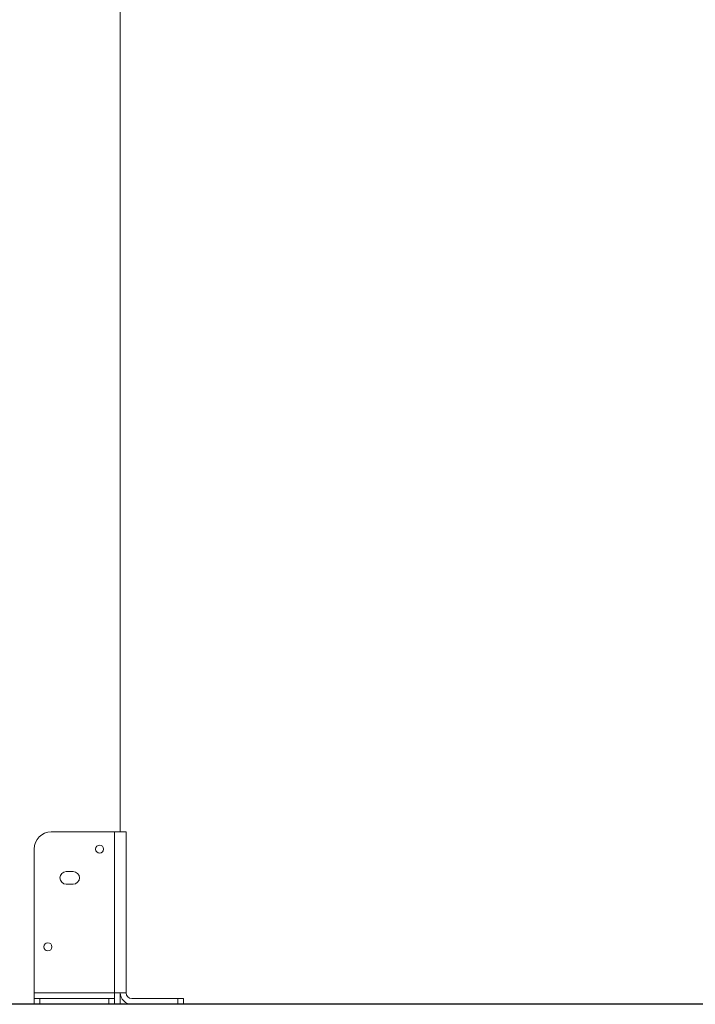
# Model space of a CAD drawing. Units: millimetres. Extents: x 238570 to 251931, y 20615 to 35344.
# Drawn here: x 243751 to 244339, y 31935 to 32791 of the extents above; entities that cross this region are included whole.
import ezdxf

# ---------------------------------------------------------------- set-up
doc = ezdxf.new("R2010")
doc.units = ezdxf.units.MM
doc.header["$PDSIZE"] = -1
doc.linetypes.add('HIDDEN', pattern=[1.905, 1.27, -0.635])
doc.styles.add('ROMANS8', font='romans.shx')
doc.dimstyles.new('ISO-25$0', dxfattribs={"dimtxt": 2.5, "dimasz": 2.5, "dimexe": 1.25, "dimexo": 0.625, "dimtad": 1, "dimtxsty": 'Standard', "dimcen": 2.5, "dimadec": 0, "dimazin": 0, "dimtfac": 1, "dimtmove": 0, "dimatfit": 3, "dimfxl": 1, "dimarcsym": 0})

# ---------------------------------------------------------------- blocks, each defined once
blk = doc.blocks.new('*D1')
at = {"color": 0, "linetype": 'HIDDEN', "lineweight": -2, "transparency": 16777216}
for p, q in [((241160.14, 31942.73), (241160.14, 35235.11)), ((241260.14, 35234.11), (243169.68, 35234.11)), ((245963.98, 35234.11), (244054.44, 35234.11)), ((246063.98, 33535.73), (246063.98, 35235.11))]:
    blk.add_line(p, q, dxfattribs=at)
at = {"color": 0, "linetype": 'HIDDEN', "transparency": 16777216}
for points in [[(241260.14, 35250.78), (241260.14, 35217.45), (241160.14, 35234.11)], [(245963.98, 35250.78), (245963.98, 35217.45), (246063.98, 35234.11)]]:
    blk.add_solid(points, dxfattribs=at)
at = {"layer": 'Defpoints', "color": 0, "linetype": 'HIDDEN', "transparency": 16777216}
for p in [(246063.98, 35234.11), (246063.98, 33534.73), (241160.14, 31941.73)]:
    blk.add_point(p, dxfattribs=at)
at = {"color": 7, "linetype": 'HIDDEN', "transparency": 16777216, "insert": (243612.06, 35234.11), "char_height": 160, "attachment_point": 5, "style": 'ROMANS8'}
blk.add_mtext('4,90m.', dxfattribs=at)

msp = doc.modelspace()

# ---------------------------------------------------------------- linework, layer by layer
at = {"color": 7, "linetype": 'Continuous', "lineweight": 15}
for p, q in [((243838.963, 33624.754), (243838.963, 32084.754)), ((243778.963, 32084.754), (243833.963, 32084.754)), ((243833.963, 32084.754), (243833.963, 31944.754)), ((243833.963, 32084.754), (243843.963, 32084.754)), ((243843.963, 32084.754), (243843.963, 31944.754)), ((243763.963, 32069.754), (243763.963, 31944.754)), ((243797.963, 32050.254), (243791.963, 32050.254)), ((243791.963, 32039.254), (243797.963, 32039.254)), ((243763.963, 31944.754), (243833.963, 31944.754)), ((243763.963, 31939.754), (243763.963, 31944.754)), ((243763.963, 31934.754), (243763.963, 31939.754)), ((243763.963, 31939.754), (243768.963, 31939.754)), ((243768.963, 31939.754), (243768.963, 31934.754)), ((243828.963, 31939.754), (243768.963, 31939.754)), ((243828.963, 31934.754), (243828.963, 31939.754)), ((243828.963, 31939.754), (243833.963, 31939.754)), ((243833.963, 31944.754), (243833.963, 31939.754)), ((243843.963, 31944.754), (243833.963, 31944.754)), ((243833.963, 31939.754), (243833.963, 31934.754)), ((243838.963, 31944.754), (243838.963, 31934.754)), ((243888.963, 31939.754), (243848.963, 31939.754)), ((243888.963, 31934.754), (243888.963, 31939.754)), ((243888.963, 31939.754), (243893.963, 31939.754)), ((243893.963, 31939.754), (243893.963, 31934.754)), ((243738.963, 31934.754), (243763.963, 31934.754)), ((243768.963, 31934.754), (243763.963, 31934.754)), ((243768.963, 31934.754), (243828.963, 31934.754)), ((243833.963, 31934.754), (243828.963, 31934.754)), ((243833.963, 31934.754), (243838.963, 31934.754)), ((243888.963, 31934.754), (243848.963, 31934.754)), ((243893.963, 31934.754), (243888.963, 31934.754))]:
    msp.add_line(p, q, dxfattribs=at)
msp.add_line((246749.144, 31934.754), (239283.257, 31934.754))
for centre in [(243820.963, 32069.754), (243775.963, 31984.754)]:
    msp.add_circle(centre, 3.5, dxfattribs=at)
for centre, radius, start, end in [((243778.963, 32069.754), 15, 90, 180), ((243791.963, 32044.754), 5.5, 90, 270), ((243797.963, 32044.754), 5.5, 270, 90), ((243848.963, 31944.754), 10, 180, 270), ((243848.963, 31944.754), 5, 180, 270)]:
    msp.add_arc(centre, radius, start, end, dxfattribs=at)

# ---------------------------------------------------------------- dimensions: what is measured, and where the dimension line sits
at = {"color": 7, "linetype": 'HIDDEN'}
dim = msp.add_linear_dim(base=(246063.983, 35234.112), p1=(241160.137, 31941.727), p2=(246063.983, 33534.726), dimstyle='ISO-25$0', override={"dimtxt": 160, "dimasz": 100, "dimexe": 1, "dimexo": 1, "dimgap": 50, "dimtad": 0, "dimtih": 1, "dimtoh": 1, "dimlfac": 0.001, "dimzin": 0, "dimpost": 'm.', "dimtxsty": 'ROMANS8', "dimclrt": 7, "dimadec": 2, "dimtzin": 0}, dxfattribs=at)
dim.commit()
dim.dimension.update_dxf_attribs({"geometry": '*D1', "text_midpoint": (243612.06, 35234.112)})

doc.saveas('drawing.dxf')
